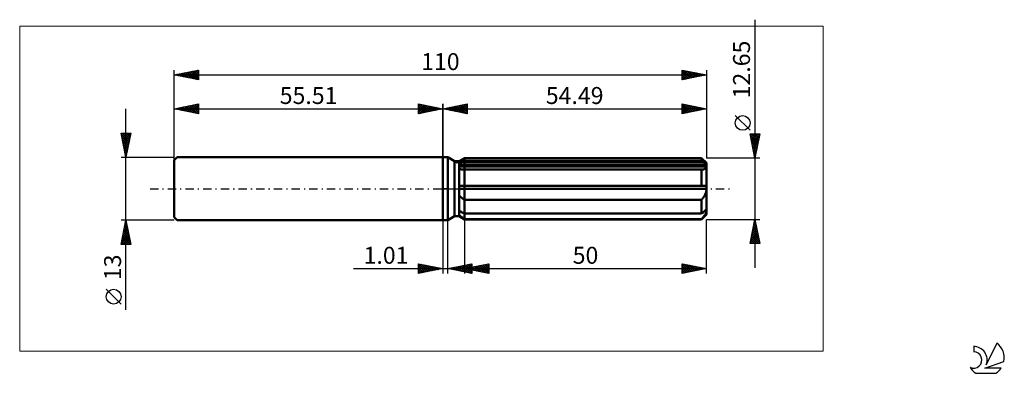
# Model space of a CAD drawing. Units: millimetres. Extents: x -87 to 116, y -38 to 35.
import ezdxf
from ezdxf.enums import TextEntityAlignment as Align

# ---------------------------------------------------------------- set-up
doc = ezdxf.new("R2010")
doc.units = ezdxf.units.MM
doc.header["$LTSCALE"] = 4.3
doc.linetypes.add('LONGDASH_DASH', pattern=[0.85, 0.4, -0.2, 0.05, -0.2])
for name, color, linetype in [('1', 4, 'CONTINUOUS'), ('2', 7, 'CONTINUOUS'), ('4', 2, 'LONGDASH_DASH'), ('CUT', 1, 'CONTINUOUS'), ('INFTOTAL', 9, 'CONTINUOUS'), ('NOCUT', 7, 'CONTINUOUS'), ('SK1', 4, 'CONTINUOUS'), ('SK2', 7, 'CONTINUOUS'), ('SK4', 2, 'LONGDASH_DASH'), ('SK6', 5, 'CONTINUOUS')]:
    doc.layers.add(name, color=color, linetype=linetype)
doc.styles.get("Standard").update_dxf_attribs({"font": 'Monospac821 BT'})

msp = doc.modelspace()

# ---------------------------------------------------------------- linework, layer by layer
at = {"layer": '1', "color": 4, "linetype": 'CONTINUOUS', "lineweight": 50}
for p, q in [((0, 6.5), (1, 6.5)), ((0, -6.5), (0, 6.5)), ((2.4, 5.69), (1, 6.5)), ((1, -6.5), (1, 6.5)), ((3.39, 5.69), (4.49, 6.32)), ((3.39, 5.69), (4.49, 6.32)), ((4.49, 6.32), (53.49, 6.32)), ((4.49, 5.77), (4.49, 6.32)), ((4.49, 5.77), (4.49, 6.32)), ((54.49, 5.33), (53.49, 6.32)), ((53.49, 5.77), (53.49, 6.32)), ((2.4, 5.69), (3.39, 5.69)), ((2.4, -5.69), (2.4, 5.69)), ((3.39, -5.69), (3.39, 5.69)), ((3.39, 5.22), (3.54, 5.29)), ((3.39, 5.22), (3.54, 5.29)), ((3.39, 4.93), (54.45, 4.93)), ((3.39, 4.61), (54.49, 4.61)), ((3.53, 4.05), (3.39, 4.08)), ((3.53, 4.05), (3.39, 4.08)), ((3.54, 5.29), (3.7, 5.37)), ((3.54, 5.29), (3.7, 5.37)), ((3.7, 5.37), (3.85, 5.44)), ((3.7, 5.37), (3.85, 5.44)), ((3.85, 5.44), (4.01, 5.52)), ((3.85, 5.44), (4.01, 5.52)), ((4.01, 5.52), (4.16, 5.6)), ((4.01, 5.52), (4.16, 5.6)), ((4.16, 5.6), (4.33, 5.68)), ((4.16, 5.6), (4.33, 5.68)), ((4.33, 5.68), (4.49, 5.77)), ((4.33, 5.68), (4.49, 5.77)), ((4.49, 5.77), (53.49, 5.77)), ((4.49, 4.93), (4.49, 5.77)), ((4.49, 4.61), (4.49, 4.93)), ((4.49, -6.33), (4.49, 4.61)), ((53.64, 5.64), (53.49, 5.77)), ((53.78, 5.51), (53.64, 5.64)), ((53.92, 5.39), (53.78, 5.51)), ((54.06, 5.27), (53.92, 5.39)), ((54.19, 5.15), (54.06, 5.27)), ((54.08, 4.07), (54.16, 4.1)), ((54.16, 4.1), (54.23, 4.15)), ((54.32, 5.04), (54.19, 5.15)), ((54.23, 4.15), (54.3, 4.2)), ((54.3, 4.2), (54.35, 4.25)), ((54.45, 4.93), (54.32, 5.04)), ((54.35, 4.25), (54.4, 4.31)), ((54.4, 4.31), (54.44, 4.38)), ((54.44, 4.38), (54.47, 4.45)), ((54.46, 4.88), (54.45, 4.93)), ((54.47, 4.84), (54.46, 4.88)), ((54.48, 4.79), (54.47, 4.84)), ((54.47, 4.45), (54.48, 4.53)), ((54.48, 4.75), (54.48, 4.79)), ((54.49, 4.7), (54.48, 4.75)), ((54.48, 4.53), (54.49, 4.61)), ((54.49, -5.33), (54.49, 5.33)), ((54.49, 4.66), (54.49, 4.7)), ((54.49, 4.61), (54.49, 4.66)), ((3.68, 4.02), (3.53, 4.05)), ((3.68, 4.02), (3.53, 4.05)), ((3.83, 4), (3.68, 4.02)), ((3.83, 4), (3.68, 4.02)), ((3.99, 3.98), (3.83, 4)), ((3.99, 3.98), (3.83, 4)), ((4.15, 3.96), (3.99, 3.98)), ((4.15, 3.96), (3.99, 3.98)), ((4.32, 3.95), (4.15, 3.96)), ((4.32, 3.95), (4.15, 3.96)), ((4.49, 3.94), (4.32, 3.95)), ((4.49, 3.94), (4.32, 3.95)), ((4.49, 3.94), (53.49, 3.94)), ((53.49, 3.94), (53.6, 3.95)), ((53.49, 0.63), (53.49, 3.94)), ((53.6, 3.95), (53.7, 3.96)), ((53.7, 3.96), (53.81, 3.98)), ((53.81, 3.98), (53.9, 4)), ((53.9, 4), (53.99, 4.03)), ((53.99, 4.03), (54.08, 4.07)), ((3.39, 0.63), (54.45, 0.63)), ((3.39, 0), (54.49, 0)), ((54.46, 0.54), (54.45, 0.63)), ((54.47, 0.45), (54.46, 0.54)), ((54.48, 0.36), (54.47, 0.45)), ((54.48, 0.27), (54.48, 0.36)), ((54.49, 0.18), (54.48, 0.27)), ((54.48, -0.18), (54.49, 0)), ((54.49, 0.09), (54.49, 0.18)), ((54.49, 0), (54.49, 0.09)), ((3.53, -1.54), (3.39, -1.39)), ((3.53, -1.54), (3.39, -1.39)), ((3.68, -1.68), (3.53, -1.54)), ((3.68, -1.68), (3.53, -1.54)), ((3.83, -1.81), (3.68, -1.68)), ((3.83, -1.81), (3.68, -1.68)), ((3.99, -1.94), (3.83, -1.81)), ((3.99, -1.94), (3.83, -1.81)), ((4.15, -2.07), (3.99, -1.94)), ((4.15, -2.07), (3.99, -1.94)), ((53.7, -2.05), (53.81, -1.91)), ((53.81, -1.91), (53.9, -1.76)), ((53.9, -1.76), (53.99, -1.62)), ((53.99, -1.62), (54.08, -1.47)), ((54.08, -1.47), (54.16, -1.32)), ((54.16, -1.32), (54.23, -1.16)), ((54.23, -1.16), (54.3, -1.01)), ((54.3, -1.01), (54.35, -0.85)), ((54.35, -0.85), (54.4, -0.68)), ((54.4, -0.68), (54.44, -0.52)), ((54.44, -0.52), (54.47, -0.35)), ((54.47, -0.35), (54.48, -0.18)), ((4.32, -2.2), (4.15, -2.07)), ((4.32, -2.2), (4.15, -2.07)), ((4.49, -2.32), (4.32, -2.2)), ((4.49, -2.32), (4.32, -2.2)), ((4.49, -2.32), (53.49, -2.32)), ((53.49, -2.32), (53.6, -2.18)), ((53.49, -5.13), (53.49, -2.32)), ((53.6, -2.18), (53.7, -2.05)), ((1, -6.5), (2.4, -5.69)), ((2.4, -5.69), (3.39, -5.69)), ((3.54, -4.66), (3.39, -4.58)), ((3.54, -4.66), (3.39, -4.58)), ((3.39, -4.61), (3.45, -4.61)), ((3.53, -5.59), (3.39, -5.48)), ((3.53, -5.59), (3.39, -5.48)), ((4.49, -6.33), (3.39, -5.69)), ((4.49, -6.33), (3.39, -5.69)), ((3.68, -5.7), (3.53, -5.59)), ((3.68, -5.7), (3.53, -5.59)), ((3.7, -4.73), (3.54, -4.66)), ((3.7, -4.73), (3.54, -4.66)), ((3.83, -5.81), (3.68, -5.7)), ((3.83, -5.81), (3.68, -5.7)), ((3.85, -4.81), (3.7, -4.73)), ((3.85, -4.81), (3.7, -4.73)), ((3.99, -5.92), (3.83, -5.81)), ((3.99, -5.92), (3.83, -5.81)), ((4.01, -4.89), (3.85, -4.81)), ((4.01, -4.89), (3.85, -4.81)), ((4.15, -6.03), (3.99, -5.92)), ((4.15, -6.03), (3.99, -5.92)), ((4.16, -4.97), (4.01, -4.89)), ((4.16, -4.97), (4.01, -4.89)), ((4.32, -6.14), (4.15, -6.03)), ((4.32, -6.14), (4.15, -6.03)), ((4.33, -5.05), (4.16, -4.97)), ((4.33, -5.05), (4.16, -4.97)), ((4.49, -5.13), (4.33, -5.05)), ((4.49, -5.13), (4.33, -5.05)), ((4.49, -5.13), (53.49, -5.13)), ((53.49, -5.13), (53.64, -5.01)), ((53.49, -6.33), (54.49, -5.33)), ((53.6, -6.13), (53.7, -6.01)), ((53.64, -5.01), (53.78, -4.88)), ((53.7, -6.01), (53.81, -5.89)), ((53.78, -4.88), (53.92, -4.76)), ((53.81, -5.89), (53.9, -5.77)), ((53.9, -5.77), (53.99, -5.65)), ((53.92, -4.76), (54.06, -4.64)), ((53.99, -5.65), (54.08, -5.54)), ((54.06, -4.64), (54.19, -4.52)), ((54.08, -5.54), (54.16, -5.42)), ((54.16, -5.42), (54.23, -5.31)), ((54.19, -4.52), (54.32, -4.41)), ((54.23, -5.31), (54.3, -5.2)), ((54.3, -5.2), (54.35, -5.1)), ((54.32, -4.41), (54.45, -4.3)), ((54.35, -5.1), (54.4, -4.99)), ((54.4, -4.99), (54.44, -4.89)), ((54.44, -4.89), (54.47, -4.8)), ((54.46, -4.34), (54.45, -4.3)), ((54.47, -4.39), (54.46, -4.34)), ((54.48, -4.43), (54.47, -4.39)), ((54.47, -4.8), (54.48, -4.7)), ((54.48, -4.48), (54.48, -4.43)), ((54.49, -4.52), (54.48, -4.48)), ((54.48, -4.7), (54.49, -4.61)), ((54.49, -4.57), (54.49, -4.52)), ((54.49, -4.61), (54.49, -4.57)), ((0, -6.5), (1, -6.5)), ((4.49, -6.26), (4.32, -6.14)), ((4.49, -6.26), (4.32, -6.14)), ((4.49, -6.26), (53.49, -6.26)), ((4.49, -6.33), (53.49, -6.33)), ((53.49, -6.26), (53.6, -6.13)), ((53.49, -6.33), (53.49, -6.26))]:
    msp.add_line(p, q, dxfattribs=at)
at = {"layer": '2', "color": 7, "linetype": 'CONTINUOUS', "lineweight": 25}
for p, q in [((64.49, 34.91), (64.49, -16.32)), ((0, 0), (0, 17.5)), ((0, 16.5), (5, 17.5)), ((0, 16.5), (54.49, 16.5)), ((5, 15.5), (0, 16.5)), ((0.04, 16.51), (0.06, 16.49)), ((0.31, 16.44), (0.47, 16.59)), ((0.39, 16.58), (0.59, 16.38)), ((0.67, 16.37), (1, 16.7)), ((0.75, 16.65), (1.12, 16.28)), ((1.02, 16.3), (1.53, 16.81)), ((1.1, 16.72), (1.65, 16.17)), ((1.38, 16.22), (2.06, 16.91)), ((1.45, 16.79), (2.18, 16.06)), ((1.73, 16.15), (2.59, 17.02)), ((1.81, 16.86), (2.71, 15.96)), ((2.08, 16.08), (3.12, 17.12)), ((2.16, 16.93), (3.24, 15.85)), ((2.44, 16.01), (3.65, 17.23)), ((2.51, 17), (3.77, 15.75)), ((2.79, 15.94), (4.18, 17.34)), ((2.87, 17.07), (4.3, 15.64)), ((3.14, 15.87), (4.72, 17.44)), ((3.22, 17.14), (4.83, 15.53)), ((3.5, 15.8), (5, 17.3)), ((3.57, 17.21), (5, 15.79)), ((3.85, 15.73), (5, 16.88)), ((3.93, 17.29), (5, 16.21)), ((4.2, 15.66), (5, 16.46)), ((4.28, 17.36), (5, 16.64)), ((4.63, 17.43), (5, 17.06)), ((4.99, 17.5), (5, 17.49)), ((5, 17.5), (5, 15.5)), ((49.49, 15.5), (49.49, 17.5)), ((49.49, 17.5), (54.49, 16.5)), ((49.49, 17.23), (49.72, 17.45)), ((49.49, 16.8), (50.07, 17.38)), ((49.49, 16.38), (50.43, 17.31)), ((49.49, 15.95), (50.78, 17.24)), ((49.49, 15.53), (51.13, 17.17)), ((49.49, 17.12), (50.84, 15.77)), ((49.49, 16.7), (50.49, 15.7)), ((54.49, 16.5), (49.49, 15.5)), ((49.54, 17.49), (51.19, 15.84)), ((49.98, 15.6), (51.49, 17.1)), ((50.07, 17.38), (51.55, 15.91)), ((50.51, 15.7), (51.84, 17.03)), ((50.61, 17.28), (51.9, 15.98)), ((51.04, 15.81), (52.19, 16.96)), ((51.14, 17.17), (52.25, 16.05)), ((51.58, 15.92), (52.55, 16.89)), ((51.67, 17.06), (52.61, 16.12)), ((52.11, 16.02), (52.9, 16.82)), ((52.2, 16.96), (52.96, 16.19)), ((52.64, 16.13), (53.25, 16.75)), ((52.73, 16.85), (53.31, 16.26)), ((53.17, 16.24), (53.61, 16.68)), ((53.26, 16.75), (53.67, 16.34)), ((53.7, 16.34), (53.96, 16.61)), ((53.79, 16.64), (54.02, 16.41)), ((54.23, 16.45), (54.31, 16.54)), ((54.32, 16.53), (54.38, 16.48)), ((54.49, 17.5), (54.49, 6.32)), ((4.56, 15.59), (5, 16.03)), ((4.91, 15.52), (5, 15.61)), ((49.49, 16.27), (50.13, 15.63)), ((49.49, 15.85), (49.78, 15.56)), ((63.49, 12.06), (60.43, 15.12)), ((64.49, 6.32), (63.49, 11.32)), ((63.49, 11.32), (65.49, 11.32)), ((63.5, 11.25), (63.57, 11.32)), ((63.53, 11.14), (65.13, 9.54)), ((63.57, 10.9), (64, 11.32)), ((63.63, 10.61), (65.06, 9.18)), ((63.65, 10.55), (64.42, 11.32)), ((63.72, 10.19), (64.85, 11.32)), ((63.77, 11.32), (65.2, 9.89)), ((63.79, 9.84), (65.27, 11.32)), ((63.86, 9.49), (65.44, 11.07)), ((63.93, 9.13), (65.33, 10.54)), ((64.19, 11.32), (65.27, 10.25)), ((65.49, 11.32), (64.49, 6.32)), ((64.62, 11.32), (65.34, 10.6)), ((65.04, 11.32), (65.42, 10.95)), ((65.47, 11.32), (65.49, 11.31)), ((63.74, 10.08), (64.99, 8.83)), ((63.84, 9.55), (64.92, 8.48)), ((63.95, 9.02), (64.85, 8.12)), ((64, 8.78), (65.23, 10.01)), ((64.06, 8.49), (64.78, 7.77)), ((64.07, 8.43), (65.12, 9.48)), ((64.14, 8.07), (65.01, 8.95)), ((64.21, 7.72), (64.91, 8.42)), ((65.49, 6.32), (54.49, 6.32)), ((64.16, 7.96), (64.71, 7.42)), ((64.27, 7.43), (64.64, 7.06)), ((64.28, 7.37), (64.8, 7.89)), ((64.35, 7.01), (64.7, 7.36)), ((64.37, 6.9), (64.57, 6.71)), ((64.42, 6.66), (64.59, 6.83)), ((64.48, 6.37), (64.5, 6.36)), ((0, -6.5), (0, -17.5)), ((1.01, -17.5), (1.01, -6.5)), ((4.49, -6.33), (4.49, -17.5)), ((54.49, -17.5), (54.49, -6.33)), ((54.49, -6.33), (65.49, -6.33)), ((63.49, -11.32), (64.49, -6.33)), ((64.02, -8.68), (64.8, -7.9)), ((64.12, -8.15), (64.73, -7.54)), ((64.13, -8.13), (65.03, -9.03)), ((64.2, -7.77), (64.92, -8.5)), ((64.23, -7.62), (64.66, -7.19)), ((64.27, -7.42), (64.82, -7.97)), ((64.34, -7.09), (64.59, -6.84)), ((64.34, -7.07), (64.71, -7.44)), ((64.41, -6.71), (64.61, -6.91)), ((64.44, -6.56), (64.52, -6.48)), ((64.48, -6.36), (64.5, -6.38)), ((64.49, -6.33), (65.49, -11.32)), ((63.5, -11.32), (65.16, -9.66)), ((63.59, -10.8), (65.09, -9.31)), ((63.7, -10.27), (65.02, -8.96)), ((63.78, -9.89), (65.21, -11.32)), ((63.81, -9.74), (64.95, -8.6)), ((63.85, -9.54), (65.45, -11.15)), ((63.91, -9.21), (64.87, -8.25)), ((63.92, -9.19), (65.35, -10.62)), ((63.92, -11.32), (65.23, -10.02)), ((63.99, -8.83), (65.24, -10.09)), ((64.06, -8.48), (65.14, -9.56)), ((63.49, -11.31), (63.51, -11.32)), ((65.49, -11.32), (63.49, -11.32)), ((63.56, -10.96), (63.93, -11.32)), ((63.63, -10.6), (64.36, -11.32)), ((63.71, -10.25), (64.78, -11.32)), ((64.34, -11.32), (65.3, -10.37)), ((64.77, -11.32), (65.37, -10.72)), ((65.19, -11.32), (65.44, -11.08)), ((-5, -17.5), (-5, -15.5)), ((-5, -15.5), (0, -16.5)), ((-5, -15.5), (-3.33, -17.17)), ((-5, -15.92), (-4.65, -15.57)), ((-5, -16.35), (-4.3, -15.64)), ((-5, -16.77), (-3.94, -15.71)), ((-5, -17.19), (-3.59, -15.78)), ((-5, -15.92), (-3.68, -17.24)), ((-4.85, -17.47), (-3.23, -15.85)), ((-4.47, -15.61), (-2.98, -17.1)), ((-4.32, -17.36), (-2.88, -15.92)), ((-3.94, -15.71), (-2.62, -17.02)), ((-3.79, -17.26), (-2.53, -15.99)), ((-3.41, -15.82), (-2.27, -16.95)), ((-3.26, -17.15), (-2.17, -16.07)), ((-2.88, -15.92), (-1.92, -16.88)), ((-2.73, -17.05), (-1.82, -16.14)), ((-2.34, -16.03), (-1.56, -16.81)), ((-2.2, -16.94), (-1.47, -16.21)), ((-1.81, -16.14), (-1.21, -16.74)), ((-1.67, -16.83), (-1.11, -16.28)), ((-1.28, -16.24), (-0.86, -16.67)), ((1.01, -16.5), (6.01, -15.5)), ((2, -16.7), (2.5, -16.2)), ((2.26, -16.25), (2.88, -16.87)), ((2.35, -16.77), (3.03, -16.1)), ((2.61, -16.18), (3.41, -16.98)), ((2.71, -16.84), (3.56, -15.99)), ((2.96, -16.11), (3.94, -17.09)), ((3.06, -16.91), (4.09, -15.88)), ((3.32, -16.04), (4.47, -17.19)), ((3.41, -16.98), (4.62, -15.78)), ((3.67, -15.97), (5, -17.3)), ((3.77, -17.05), (5.15, -15.67)), ((4.03, -15.9), (5.53, -17.4)), ((4.12, -17.12), (5.68, -15.57)), ((4.38, -15.83), (6.01, -17.46)), ((4.48, -17.19), (6.01, -15.66)), ((4.49, -16.5), (9.49, -15.5)), ((4.73, -15.76), (6.01, -17.03)), ((4.83, -17.26), (6.01, -16.08)), ((5.09, -15.68), (6.01, -16.61)), ((5.44, -15.61), (6.01, -16.18)), ((5.55, -16.71), (6.08, -16.18)), ((5.79, -15.54), (6.01, -15.76)), ((5.81, -16.24), (6.47, -16.9)), ((5.91, -16.78), (6.61, -16.08)), ((6.01, -15.5), (6.01, -17.5)), ((6.16, -16.17), (7, -17)), ((6.26, -16.85), (7.14, -15.97)), ((6.52, -16.09), (7.53, -17.11)), ((6.61, -16.92), (7.67, -15.86)), ((6.87, -16.02), (8.06, -17.21)), ((6.97, -17), (8.2, -15.76)), ((7.22, -15.95), (8.59, -17.32)), ((7.32, -17.07), (8.74, -15.65)), ((7.58, -15.88), (9.12, -17.43)), ((7.67, -17.14), (9.27, -15.54)), ((7.93, -15.81), (9.49, -17.37)), ((8.03, -17.21), (9.49, -15.74)), ((8.28, -15.74), (9.49, -16.95)), ((8.38, -17.28), (9.49, -16.17)), ((8.64, -15.67), (9.49, -16.52)), ((8.99, -15.6), (9.49, -16.1)), ((9.34, -15.53), (9.49, -15.67)), ((9.49, -15.5), (9.49, -17.5)), ((49.49, -17.5), (49.49, -15.5)), ((49.49, -15.5), (54.49, -16.5)), ((49.49, -15.68), (49.64, -15.53)), ((49.49, -15.55), (51.12, -17.17)), ((49.49, -16.11), (49.99, -15.6)), ((49.49, -16.53), (50.35, -15.67)), ((49.49, -16.95), (50.7, -15.74)), ((49.49, -17.38), (51.06, -15.81)), ((49.49, -15.97), (50.76, -17.25)), ((49.87, -17.42), (51.41, -15.88)), ((49.96, -15.59), (51.47, -17.1)), ((50.4, -17.32), (51.76, -15.95)), ((50.49, -15.7), (51.82, -17.03)), ((50.93, -17.21), (52.12, -16.03)), ((51.02, -15.81), (52.18, -16.96)), ((51.46, -17.11), (52.47, -16.1)), ((51.55, -15.91), (52.53, -16.89)), ((51.99, -17), (52.82, -16.17)), ((52.08, -16.02), (52.88, -16.82)), ((52.52, -16.89), (53.18, -16.24)), ((52.61, -16.12), (53.24, -16.75)), ((53.14, -16.23), (53.59, -16.68)), ((-18.48, -16.5), (11.01, -16.5)), ((-5, -16.35), (-4.04, -17.31)), ((0, -16.5), (-5, -17.5)), ((-5, -16.77), (-4.39, -17.38)), ((-5, -17.19), (-4.75, -17.45)), ((-1.14, -16.73), (-0.76, -16.35)), ((-0.75, -16.35), (-0.5, -16.6)), ((-0.61, -16.62), (-0.41, -16.42)), ((-0.22, -16.46), (-0.15, -16.53)), ((-0.08, -16.52), (-0.05, -16.49)), ((6.01, -17.5), (1.01, -16.5)), ((1.2, -16.46), (1.29, -16.56)), ((1.29, -16.56), (1.44, -16.41)), ((1.55, -16.39), (1.82, -16.66)), ((1.65, -16.63), (1.97, -16.31)), ((1.9, -16.32), (2.35, -16.77)), ((4.49, -16.5), (54.49, -16.5)), ((9.49, -17.5), (4.49, -16.5)), ((4.49, -16.5), (4.49, -16.5)), ((4.75, -16.45), (4.88, -16.58)), ((4.85, -16.57), (5.02, -16.39)), ((5.1, -16.38), (5.41, -16.68)), ((5.18, -17.33), (6.01, -16.51)), ((5.2, -16.64), (5.55, -16.29)), ((5.46, -16.31), (5.94, -16.79)), ((5.54, -17.41), (6.01, -16.93)), ((5.89, -17.48), (6.01, -17.36)), ((8.73, -17.35), (9.49, -16.59)), ((9.09, -17.42), (9.49, -17.02)), ((9.44, -17.49), (9.49, -17.44)), ((49.49, -16.4), (50.41, -17.32)), ((54.49, -16.5), (49.49, -17.5)), ((49.49, -16.82), (50.06, -17.39)), ((49.49, -17.25), (49.7, -17.46)), ((53.05, -16.79), (53.53, -16.31)), ((53.58, -16.68), (53.88, -16.38)), ((53.67, -16.34), (53.94, -16.61)), ((54.11, -16.58), (54.24, -16.45)), ((54.2, -16.44), (54.3, -16.54))]:
    msp.add_line(p, q, dxfattribs=at)
msp.add_circle((61.96, 13.59), 1.53, dxfattribs=at)
at = {"layer": '4', "color": 2, "linetype": 'LONGDASH_DASH', "lineweight": 25}
msp.add_line((0, 0), (54.49, 0), dxfattribs=at)
at = {"layer": 'CUT', "color": 1, "linetype": 'CONTINUOUS', "lineweight": 25}
for p, q in [((2.76, 5.33), (4.49, 6.32)), ((4.49, 6.32), (53.49, 6.32)), ((53.49, 6.32), (54.49, 5.33)), ((54.49, 5.33), (2.76, 5.33))]:
    msp.add_line(p, q, dxfattribs=at)
at = {"layer": 'INFTOTAL', "color": 9, "linetype": 'CONTINUOUS', "lineweight": 18}
for p, q in [((78.64, 33.55), (-87.46, 33.55)), ((-87.46, 33.55), (-87.46, -33.55)), ((78.64, -33.55), (78.64, 33.55)), ((-87.46, -33.55), (78.64, -33.55))]:
    msp.add_line(p, q, dxfattribs=at)
at = {"layer": 'NOCUT', "color": 7, "linetype": 'CONTINUOUS', "lineweight": 25}
for p, q in [((0, 0), (0, 6.5)), ((0, 6.5), (1, 6.5)), ((2.4, 5.69), (1, 6.5)), ((4.49, 6.32), (3.39, 5.69)), ((4.49, 5.33), (4.49, 6.32)), ((3.39, 5.69), (2.4, 5.69)), ((54.49, 5.33), (4.49, 5.33)), ((54.49, 0), (54.49, 5.33)), ((1, 0), (0, 0)), ((1, 0), (54.49, 0))]:
    msp.add_line(p, q, dxfattribs=at)
at = {"layer": 'SK1', "color": 4, "linetype": 'CONTINUOUS', "lineweight": 50}
for p, q in [((-54.91, 6.5), (-55.51, 5.9)), ((0, 6.5), (-54.91, 6.5)), ((-55.51, 5.9), (-55.51, -5.9)), ((-55.51, -5.9), (-54.91, -6.5)), ((-54.91, -6.5), (0, -6.5))]:
    msp.add_line(p, q, dxfattribs=at)
at = {"layer": 'SK2', "color": 7, "linetype": 'CONTINUOUS', "lineweight": 25}
for p, q in [((-55.51, 0), (-55.51, 24.5)), ((-55.51, 23.5), (-50.51, 24.5)), ((-52.25, 22.85), (-50.62, 24.48)), ((-50.7, 24.46), (-50.51, 24.27)), ((-50.51, 24.5), (-50.51, 22.5)), ((49.49, 22.5), (49.49, 24.5)), ((49.49, 24.5), (54.49, 23.5)), ((49.49, 24.44), (49.54, 24.49)), ((49.81, 24.44), (51.37, 22.88)), ((54.49, 24.5), (54.49, 6.32)), ((-55.51, 23.5), (54.49, 23.5)), ((-50.51, 22.5), (-55.51, 23.5)), ((-55.43, 23.48), (-55.39, 23.52)), ((-55.3, 23.54), (-55.2, 23.44)), ((-55.08, 23.41), (-54.86, 23.63)), ((-54.95, 23.61), (-54.67, 23.33)), ((-54.72, 23.34), (-54.33, 23.74)), ((-54.59, 23.68), (-54.14, 23.23)), ((-54.37, 23.27), (-53.8, 23.84)), ((-54.24, 23.75), (-53.61, 23.12)), ((-54.02, 23.2), (-53.27, 23.95)), ((-53.89, 23.82), (-53.08, 23.01)), ((-53.66, 23.13), (-52.74, 24.05)), ((-53.53, 23.9), (-52.54, 22.91)), ((-53.31, 23.06), (-52.21, 24.16)), ((-53.18, 23.97), (-52.01, 22.8)), ((-52.95, 22.99), (-51.68, 24.27)), ((-52.83, 24.04), (-51.48, 22.69)), ((-52.6, 22.92), (-51.15, 24.37)), ((-52.47, 24.11), (-50.95, 22.59)), ((-52.12, 24.18), (-50.51, 22.57)), ((-51.89, 22.78), (-50.51, 24.16)), ((-51.77, 24.25), (-50.51, 22.99)), ((-51.54, 22.71), (-50.51, 23.74)), ((-51.41, 24.32), (-50.51, 23.42)), ((-51.19, 22.64), (-50.51, 23.31)), ((-51.06, 24.39), (-50.51, 23.84)), ((-50.83, 22.56), (-50.51, 22.89)), ((49.49, 24.01), (49.9, 24.42)), ((49.49, 23.59), (50.25, 24.35)), ((49.49, 24.33), (51.02, 22.81)), ((49.49, 23.16), (50.6, 24.28)), ((49.49, 22.74), (50.96, 24.21)), ((49.49, 23.91), (50.66, 22.73)), ((54.49, 23.5), (49.49, 22.5)), ((49.49, 23.48), (50.31, 22.66)), ((49.49, 23.06), (49.96, 22.59)), ((49.49, 22.63), (49.6, 22.52)), ((49.72, 22.55), (51.31, 24.14)), ((50.25, 22.65), (51.66, 24.07)), ((50.34, 24.33), (51.72, 22.95)), ((50.78, 22.76), (52.02, 23.99)), ((50.87, 24.22), (52.08, 23.02)), ((51.31, 22.86), (52.37, 23.92)), ((51.4, 24.12), (52.43, 23.09)), ((51.84, 22.97), (52.72, 23.85)), ((51.93, 24.01), (52.78, 23.16)), ((52.37, 23.08), (53.08, 23.78)), ((52.46, 23.91), (53.14, 23.23)), ((52.9, 23.18), (53.43, 23.71)), ((52.99, 23.8), (53.49, 23.3)), ((53.43, 23.29), (53.78, 23.64)), ((53.52, 23.69), (53.85, 23.37)), ((53.96, 23.39), (54.14, 23.57)), ((54.05, 23.59), (54.2, 23.44)), ((-65.51, -24.98), (-65.51, 16.5)), ((-55.51, 6.5), (-55.51, 17.5)), ((-55.51, 16.5), (-50.51, 17.5)), ((-55.51, 16.5), (0, 16.5)), ((-50.51, 15.5), (-55.51, 16.5)), ((-55.48, 16.51), (-55.46, 16.49)), ((-55.25, 16.45), (-55.12, 16.58)), ((-55.12, 16.58), (-54.93, 16.38)), ((-54.9, 16.38), (-54.59, 16.68)), ((-54.77, 16.65), (-54.4, 16.28)), ((-54.55, 16.31), (-54.06, 16.79)), ((-54.42, 16.72), (-53.87, 16.17)), ((-54.19, 16.24), (-53.53, 16.9)), ((-54.06, 16.79), (-53.34, 16.07)), ((-53.84, 16.17), (-53, 17)), ((-53.71, 16.86), (-52.81, 15.96)), ((-53.48, 16.09), (-52.47, 17.11)), ((-53.36, 16.93), (-52.28, 15.85)), ((-53.13, 16.02), (-51.94, 17.21)), ((-53, 17), (-51.75, 15.75)), ((-52.78, 15.95), (-51.41, 17.32)), ((-52.65, 17.07), (-51.22, 15.64)), ((-52.42, 15.88), (-50.88, 17.43)), ((-52.3, 17.14), (-50.69, 15.54)), ((-52.07, 15.81), (-50.51, 17.37)), ((-51.94, 17.21), (-50.51, 15.78)), ((-51.72, 15.74), (-50.51, 16.95)), ((-51.59, 17.28), (-50.51, 16.21)), ((-51.36, 15.67), (-50.51, 16.52)), ((-51.23, 17.36), (-50.51, 16.63)), ((-50.88, 17.43), (-50.51, 17.05)), ((-50.53, 17.5), (-50.51, 17.48)), ((-50.51, 17.5), (-50.51, 15.5)), ((-5, 15.5), (-5, 17.5)), ((-5, 17.5), (0, 16.5)), ((-5, 17.49), (-4.99, 17.5)), ((-5, 17.06), (-4.63, 17.43)), ((-5, 16.64), (-4.28, 17.36)), ((-5, 17.3), (-3.5, 15.8)), ((-5, 16.21), (-3.93, 17.29)), ((-5, 15.79), (-3.57, 17.21)), ((-5, 16.88), (-3.85, 15.73)), ((0, 16.5), (-5, 15.5)), ((-5, 16.46), (-4.2, 15.66)), ((-4.83, 15.53), (-3.22, 17.14)), ((-4.72, 17.44), (-3.14, 15.87)), ((-4.3, 15.64), (-2.87, 17.07)), ((-4.18, 17.34), (-2.79, 15.94)), ((-3.77, 15.75), (-2.51, 17)), ((-3.65, 17.23), (-2.44, 16.01)), ((-3.24, 15.85), (-2.16, 16.93)), ((-3.12, 17.12), (-2.08, 16.08)), ((-2.71, 15.96), (-1.81, 16.86)), ((-2.59, 17.02), (-1.73, 16.15)), ((-2.18, 16.06), (-1.45, 16.79)), ((-2.06, 16.91), (-1.38, 16.22)), ((-1.65, 16.17), (-1.1, 16.72)), ((-1.53, 16.81), (-1.02, 16.3)), ((-1.12, 16.28), (-0.75, 16.65)), ((-1, 16.7), (-0.67, 16.37)), ((-0.59, 16.38), (-0.39, 16.58)), ((-0.47, 16.59), (-0.31, 16.44)), ((-0.06, 16.49), (-0.04, 16.51)), ((0, 17.5), (0, 6.5)), ((-51.01, 15.6), (-50.51, 16.1)), ((-50.66, 15.53), (-50.51, 15.68)), ((-5, 16.03), (-4.56, 15.59)), ((-5, 15.61), (-4.91, 15.52)), ((-65.51, 6.5), (-66.51, 11.5)), ((-66.51, 11.5), (-64.51, 11.5)), ((-66.46, 11.25), (-64.88, 9.66)), ((-66.45, 11.19), (-66.14, 11.5)), ((-66.38, 10.84), (-65.72, 11.5)), ((-66.35, 10.72), (-64.95, 9.31)), ((-66.31, 10.48), (-65.29, 11.5)), ((-66.29, 11.5), (-64.81, 10.02)), ((-66.25, 10.19), (-65.02, 8.96)), ((-66.24, 10.13), (-64.87, 11.5)), ((-66.17, 9.78), (-64.53, 11.42)), ((-66.09, 9.42), (-64.63, 10.89)), ((-66.02, 9.07), (-64.74, 10.36)), ((-65.86, 11.5), (-64.74, 10.37)), ((-64.51, 11.5), (-65.51, 6.5)), ((-65.44, 11.5), (-64.66, 10.73)), ((-65.02, 11.5), (-64.59, 11.08)), ((-64.59, 11.5), (-64.52, 11.43)), ((-66.14, 9.66), (-65.09, 8.6)), ((-66.04, 9.13), (-65.16, 8.25)), ((-65.95, 8.72), (-64.84, 9.83)), ((-65.93, 8.6), (-65.23, 7.9)), ((-65.88, 8.36), (-64.95, 9.3)), ((-65.81, 8.01), (-65.06, 8.76)), ((-65.74, 7.66), (-65.16, 8.23)), ((-66.51, 6.5), (-55.51, 6.5)), ((-65.82, 8.07), (-65.3, 7.54)), ((-65.72, 7.53), (-65.37, 7.19)), ((-65.67, 7.3), (-65.27, 7.7)), ((-65.61, 7), (-65.44, 6.84)), ((-65.6, 6.95), (-65.38, 7.17)), ((-65.53, 6.6), (-65.48, 6.64)), ((-65.51, -6.5), (-66.51, -6.5)), ((-66.51, -11.5), (-65.51, -6.5)), ((-65.94, -8.67), (-65.22, -7.95)), ((-65.84, -8.14), (-65.29, -7.59)), ((-65.81, -8.01), (-65.06, -8.76)), ((-65.74, -7.65), (-65.16, -8.23)), ((-65.73, -7.61), (-65.36, -7.24)), ((-65.67, -7.3), (-65.27, -7.7)), ((-65.63, -7.08), (-65.43, -6.88)), ((-65.6, -6.95), (-65.38, -7.17)), ((-65.53, -6.59), (-65.48, -6.64)), ((-65.52, -6.55), (-65.5, -6.53)), ((-55.51, -6.5), (-65.51, -6.5)), ((-65.51, -6.5), (-64.51, -11.5)), ((-66.47, -11.32), (-64.87, -9.71)), ((-66.37, -10.79), (-64.94, -9.36)), ((-66.26, -10.26), (-65.01, -9.01)), ((-66.24, -10.13), (-64.86, -11.5)), ((-66.23, -11.5), (-64.8, -10.07)), ((-66.16, -9.73), (-65.08, -8.65)), ((-66.16, -9.77), (-64.53, -11.41)), ((-66.09, -9.42), (-64.63, -10.88)), ((-66.05, -9.2), (-65.15, -8.3)), ((-66.02, -9.07), (-64.74, -10.35)), ((-65.95, -8.71), (-64.85, -9.82)), ((-65.88, -8.36), (-64.95, -9.29)), ((-64.51, -11.5), (-66.51, -11.5)), ((-66.45, -11.19), (-66.14, -11.5)), ((-66.38, -10.83), (-65.71, -11.5)), ((-66.31, -10.48), (-65.29, -11.5)), ((-65.81, -11.5), (-64.73, -10.42)), ((-65.38, -11.5), (-64.66, -10.77)), ((-64.96, -11.5), (-64.58, -11.13)), ((-64.53, -11.5), (-64.51, -11.48)), ((-66.51, -23.83), (-69.57, -20.77))]:
    msp.add_line(p, q, dxfattribs=at)
msp.add_circle((-68.04, -22.3), 1.53, dxfattribs=at)
at = {"layer": 'SK4', "color": 2, "linetype": 'LONGDASH_DASH', "lineweight": 25}
msp.add_line((-60.51, 0), (59.49, 0), dxfattribs=at)
at = {"layer": 'SK6', "color": 5, "linetype": 'CONTINUOUS', "lineweight": 25}
for p, q in [((114.51, -31.88), (112.32, -36.34)), ((109.72, -32.58), (109.72, -33.69)), ((112.06, -37.04), (115.98, -35.68)), ((110.18, -38.12), (114.32, -38.12)), ((115.42, -37.04), (112.06, -37.04))]:
    msp.add_line(p, q, dxfattribs=at)
for centre, radius, start, end in [((112.25, -34.93), 3.8, 348.7239, 53.4691), ((109.73, -35.37), 1.68, 243.4215, 90.3602), ((109.74, -35.35), 2.76, 338.9379, 90.4446), ((112.25, -34.93), 3.8, 210.5484, 236.978), ((112.25, -34.93), 3.8, 303.022, 326.3732)]:
    msp.add_arc(centre, radius, start, end, dxfattribs=at)

# ---------------------------------------------------------------- texts
at = {"layer": '2', "color": 7, "linetype": 'CONTINUOUS', "lineweight": 25}
msp.add_text('12.65', height=3.5, rotation=90, dxfattribs=at).set_placement((63.49, 24.62), align=Align.CENTER)
for s, p in [('54.49', (27.25, 17.5)), ('1.01', (-11.74, -15.5)), ('50', (29.49, -15.5))]:
    msp.add_text(s, height=3.5, dxfattribs=at).set_placement(p, align=Align.CENTER)
at = {"layer": 'SK2', "color": 7, "linetype": 'CONTINUOUS', "lineweight": 25}
for s, p in [('110', (-0.51, 24.5)), ('55.51', (-27.75, 17.5))]:
    msp.add_text(s, height=3.5, dxfattribs=at).set_placement(p, align=Align.CENTER)
msp.add_text('13', height=3.5, rotation=90, dxfattribs=at).set_placement((-66.51, -16.24), align=Align.CENTER)

doc.saveas('drawing.dxf')
